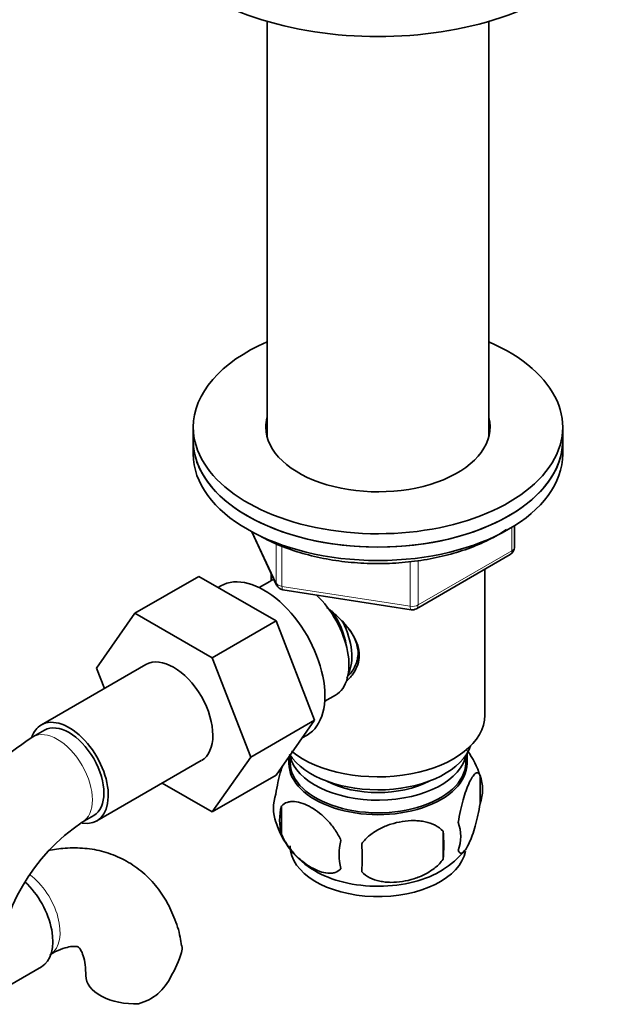
# Model space of a CAD drawing. Units: millimetres. Extents: x 0 to 1507, y 0 to 2178.
# Drawn here: x 1350 to 1423, y 408 to 528 of the extents above; entities that cross this region are included whole.
import ezdxf

# ---------------------------------------------------------------- set-up
doc = ezdxf.new("R2010")
doc.units = ezdxf.units.MM
doc.layers.add('DV6_Défaut', color=7, linetype='Continuous')
doc.layers.add('Défaut', color=7, linetype='Continuous')

# ---------------------------------------------------------------- blocks, each defined once
blk = doc.blocks.new('SE5')
at = {"layer": 'DV6_Défaut', "color": 7, "linetype": 'Continuous', "lineweight": 35}
for p, q in [((1379.69, 527.64), (1379.69, 477.03)), ((1406.69, 477.03), (1406.69, 527.64)), ((1370.69, 478.19), (1370.69, 476.56)), ((1415.69, 476.56), (1415.69, 478.19)), ((1370.69, 476.56), (1370.69, 474.93)), ((1415.69, 474.93), (1415.69, 476.56)), ((1409.8, 463.53), (1409.8, 466.17)), ((1377.83, 465.43), (1380.85, 458.92)), ((1397.87, 456.06), (1409.3, 462.66)), ((1406.19, 443.08), (1406.19, 460.87)), ((1371.36, 460.01), (1363.58, 455.52)), ((1371.36, 460.01), (1380.77, 454.58)), ((1380.19, 460.35), (1380.19, 459.5)), ((1374.05, 458.85), (1373.71, 458.66)), ((1380, 459.4), (1378.7, 458.65)), ((1381.6, 458.36), (1397.22, 455.94)), ((1358.92, 448.8), (1363.58, 455.52)), ((1363.58, 455.52), (1372.99, 450.09)), ((1380.77, 454.58), (1372.99, 450.09)), ((1380.77, 454.58), (1385.47, 442.48)), ((1372.99, 450.09), (1377.69, 437.99)), ((1364.92, 449.26), (1352.19, 441.91)), ((1359.87, 446.34), (1358.92, 448.8)), ((1386.7, 444.8), (1388, 445.54)), ((1385.47, 442.48), (1377.69, 437.99)), ((1385.47, 442.48), (1380.77, 435.8)), ((1352.57, 441.26), (1351.16, 440.44)), ((1383.95, 440.32), (1384.55, 440.67)), ((1377.69, 437.99), (1372.99, 431.31)), ((1382.34, 438.03), (1382.34, 437.23)), ((1404.04, 437.23), (1404.04, 438.43)), ((1358.94, 430.22), (1371.67, 437.56)), ((1380.77, 435.8), (1372.99, 431.31)), ((1405.62, 435.75), (1405.62, 432.32)), ((1372.99, 431.31), (1366.92, 434.82)), ((1381.43, 432.01), (1381.43, 428.58)), ((1357.16, 430.05), (1358.57, 430.87)), ((1401.11, 428.96), (1401.11, 425.53)), ((1344.5, 408), (1352.19, 412.44))]:
    blk.add_line(p, q, dxfattribs=at)
at = {"layer": 'DV6_Défaut', "color": 7, "linetype": 'Continuous', "lineweight": 18}
for p, q in [((1409.51, 463.12), (1409.51, 465.99)), ((1377.92, 465.39), (1380.79, 459.2)), ((1380.79, 459.2), (1380.79, 464)), ((1381.5, 463.7), (1381.5, 458.79)), ((1398.08, 456.52), (1409.51, 463.12)), ((1397.11, 456.37), (1397.11, 461.79)), ((1398.08, 461.93), (1398.08, 456.52)), ((1381.5, 458.79), (1397.11, 456.37))]:
    blk.add_line(p, q, dxfattribs=at)
at = {"layer": 'DV6_Défaut', "color": 7, "linetype": 'Continuous', "lineweight": 35}
for centre, radius, start, end in [((1408.8, 463.53), 1, 300, 0), ((1381.76, 459.35), 1, 204.8961, 261.206), ((1397.37, 456.93), 1, 261.206, 300), ((1370.41, 410.34), 35.73, 122.6043, 163.7964), ((1395.89, 432.78), 10.15, 16.5673, 36.2864), ((1400.87, 434.03), 5.05, 340.1419, 19.8581), ((1385.7, 431.75), 5.24, 160.8888, 199.1112), ((1388.07, 430.29), 6.86, 165.5086, 194.4914), ((1370.37, 410.45), 23.64, 123.9803, 176.0197), ((1390.63, 433.09), 10.32, 196.7666, 240.3843), ((1398.11, 428.32), 5.15, 340.5456, 19.4544), ((1383.36, 427.25), 17.84, 354.4821, 5.5179), ((1395.32, 426.11), 6.86, 165.5143, 194.4857), ((1362.9, 425.72), 28.36, 356.5328, 3.4672), ((1396.16, 432.59), 9.66, 300.3206, 321.8513), ((1355.85, 418.36), 14.06, 329.6341, 342.6888), ((1362.49, 413.76), 6.03, 284.8348, 335.4947)]:
    blk.add_arc(centre, radius, start, end, dxfattribs=at)
for centre, major_axis, start_param, end_param in [((1393.19, 543.11), (30, 0), 3.141158, 6.283185), ((1393.19, 478.19), (-22.5, 0), 0, 4.068888), ((1393.19, 478.19), (-22.5, 0), 5.35589, 6.283185), ((1393.19, 478.19), (-13.65, 0), 0, 3.289979), ((1393.19, 478.19), (-13.65, 0), 6.134799, 6.283185), ((1393.19, 476.56), (-13.65, 0), -0.148386, -0.103792), ((1393.19, 476.56), (-13.65, 0), 3.245384, 3.289979), ((1393.19, 476.56), (22.5, 0), 3.141593, 6.283185), ((1393.19, 476.56), (-22.5, 0), 0, 3.141593), ((1393.19, 474.93), (22.5, 0), 3.141593, 6.283185), ((1379.3, 449.76), (5.25, -9.09), 0, 3.141593), ((1384, 452.47), (4, -6.93), 3.017625, 3.141593), ((1384, 452.47), (4, -6.93), 0, 2.051616), ((1385.06, 453.09), (3.08, -5.33), 0.980548, 1.755612), ((1385.06, 453.09), (3.5, -6.06), 0.361367, 1.466129), ((1368.3, 443.41), (-3.38, 5.85), 3.141593, 6.283185), ((1393.19, 443.08), (13, 0), 3.765654, 6.283185), ((1355.57, 436.06), (-3.38, 5.85), 0, 0.461891), ((1355.57, 436.06), (-3.38, 5.85), 2.699282, 6.283185), ((1355.57, 436.06), (-3, 5.2), 3.141593, 6.283185), ((1393.19, 440.63), (11.5, 0), 3.495206, 6.089834), ((1393.19, 439), (10.85, 0), 3.283101, 6.176633), ((1393.19, 437.37), (-10.7, 0), 0, 3.259496), ((1393.19, 437.37), (-10.7, 0), 6.165281, 6.283185), ((1393.19, 437.23), (-10.85, 0), 0, 3.141593), ((1393.19, 439), (9.25, 0), 3.973707, 5.451071), ((1393.19, 427.16), (-10.7, 0), 0, 3.039527), ((1393.19, 428.42), (-10.7, 0), 0.761362, 2.401317), ((1348.82, 418.28), (3.38, -5.85), 0, 2.063274), ((1363.6, 411.38), (6, 0), 3.147771, 4.784106)]:
    blk.add_ellipse(centre, major_axis=major_axis, ratio=0.57735, start_param=start_param, end_param=end_param, dxfattribs=at)
at = {"layer": 'DV6_Défaut', "color": 7, "linetype": 'Continuous', "lineweight": 18}
for centre, major_axis, ratio, start_param, end_param in [((1408.8, 463.53), (-1, 0), 0.57735, 2.356194, 3.141593), ((1408.8, 463.53), (-0.5, 0.866), 0.57735, 3.141593, 3.926991), ((1381.76, 459.35), (-1, 0), 0.57735, 0.261799, 1.308997), ((1381.76, 459.35), (0.907, 0.421), 0.788675, 2.790713, 3.141593), ((1381.76, 459.35), (0.153, 0.988), 0.211325, 2.202711, 3.141593), ((1397.37, 456.93), (-1, 0), 0.57735, 1.308997, 2.356194), ((1397.37, 456.93), (0.153, 0.988), 0.211325, 2.202711, 3.141593), ((1397.37, 456.93), (-0.5, 0.866), 0.57735, 3.141593, 3.926991), ((1354.16, 435.24), (-3, 5.2), 0.57735, 0, 0.000584), ((1354.16, 435.24), (-3, 5.2), 0.57735, 3.142034, 6.283185), ((1350.23, 419.1), (3, -5.2), 0.57735, 0.046052, 2.230816)]:
    blk.add_ellipse(centre, major_axis=major_axis, ratio=ratio, start_param=start_param, end_param=end_param, dxfattribs=at)
at = {"layer": 'DV6_Défaut', "color": 7, "linetype": 'Continuous', "lineweight": 35}
for points, knots in [([(1378.55, 465.08), (1378.99, 464.83), (1380.08, 464.24), (1382.29, 463.31), (1385.05, 462.48), (1388.02, 461.9), (1391.08, 461.58), (1394.2, 461.53), (1397.29, 461.76), (1400.3, 462.25), (1403.15, 462.99), (1405.79, 463.99), (1407.64, 464.94), (1408.6, 465.55), (1408.84, 465.71)], [0, 0, 0, 0, 0.048652, 0.140745, 0.232769, 0.324677, 0.416493, 0.508264, 0.600047, 0.691883, 0.783831, 0.875947, 0.968279, 1, 1, 1, 1]), ([(1386.97, 456.23), (1387.5, 455.8), (1388.76, 454.71), (1390.38, 452.78), (1391.18, 450.37), (1390.5, 448.44), (1389.69, 447.54), (1389.36, 447.26)], [0, 0, 0, 0, 0.167141, 0.403708, 0.635736, 0.867992, 1, 1, 1, 1]), ([(1390.09, 452.92), (1390.14, 452.84), (1390.46, 452.25), (1390.87, 451.07), (1390.68, 449.49), (1390.03, 448.33), (1389.54, 447.83), (1389.37, 447.67)], [0, 0, 0, 0, 0.048639, 0.329897, 0.612361, 0.875938, 1, 1, 1, 1]), ([(1380.75, 433.47), (1380.82, 433.96), (1380.91, 434.43), (1381.06, 435.12), (1381.11, 435.35), (1381.22, 435.79), (1381.28, 436), (1381.41, 436.46), (1381.49, 436.71), (1381.56, 436.94)], [0, 0, 0, 0, 0.380923, 0.380923, 0.571385, 0.571385, 0.761846, 0.761846, 1, 1, 1, 1]), ([(1402.97, 430.03), (1403.04, 430.52), (1403.13, 431), (1403.28, 431.69), (1403.33, 431.92), (1403.44, 432.35), (1403.5, 432.57), (1403.67, 433.18), (1403.79, 433.56), (1404.04, 434.25), (1404.17, 434.56), (1404.42, 435.11), (1404.55, 435.34), (1404.73, 435.63), (1404.8, 435.71), (1404.92, 435.86), (1404.98, 435.92), (1405.15, 436.06), (1405.26, 436.09), (1405.46, 436.03), (1405.55, 435.93), (1405.62, 435.75)], [0, 0, 0, 0, 0.125, 0.125, 0.1875, 0.1875, 0.25, 0.25, 0.375, 0.375, 0.5, 0.5, 0.625, 0.625, 0.6875, 0.6875, 0.75, 0.75, 0.875, 0.875, 1, 1, 1, 1]), ([(1388.68, 427.82), (1388.49, 428.27), (1388.24, 428.7), (1387.7, 429.51), (1387.39, 429.89), (1386.76, 430.57), (1386.43, 430.87), (1385.74, 431.42), (1385.4, 431.66), (1384.71, 432.06), (1384.36, 432.22), (1383.68, 432.46), (1383.36, 432.53), (1382.88, 432.57), (1382.72, 432.57), (1382.42, 432.54), (1382.28, 432.51), (1381.87, 432.38), (1381.62, 432.23), (1381.43, 432.01)], [0, 0, 0, 0, 0.125, 0.125, 0.25, 0.25, 0.375, 0.375, 0.5, 0.5, 0.625, 0.625, 0.75, 0.75, 0.8125, 0.8125, 0.875, 0.875, 1, 1, 1, 1]), ([(1405.62, 432.32), (1405.55, 431.83), (1405.46, 431.35), (1405.31, 430.66), (1405.26, 430.44), (1405.15, 430), (1405.1, 429.79), (1404.92, 429.17), (1404.8, 428.79), (1404.55, 428.1), (1404.42, 427.79), (1404.17, 427.24), (1404.04, 427.01), (1403.86, 426.73), (1403.8, 426.64), (1403.67, 426.5), (1403.61, 426.44), (1403.44, 426.3), (1403.33, 426.26), (1403.13, 426.32), (1403.04, 426.42), (1402.97, 426.6)], [0, 0, 0, 0, 0.125, 0.125, 0.1875, 0.1875, 0.25, 0.25, 0.375, 0.375, 0.5, 0.5, 0.625, 0.625, 0.6875, 0.6875, 0.75, 0.75, 0.875, 0.875, 1, 1, 1, 1]), ([(1391.21, 427.43), (1391.48, 427.81), (1391.81, 428.14), (1392.36, 428.6), (1392.56, 428.74), (1392.97, 429.01), (1393.18, 429.13), (1393.83, 429.47), (1394.29, 429.66), (1395.22, 429.95), (1395.69, 430.06), (1396.64, 430.21), (1397.11, 430.25), (1397.8, 430.24), (1398.03, 430.23), (1398.48, 430.18), (1398.71, 430.15), (1399.36, 430.01), (1399.77, 429.87), (1400.52, 429.49), (1400.85, 429.26), (1401.11, 428.96)], [0, 0, 0, 0, 0.125, 0.125, 0.1875, 0.1875, 0.25, 0.25, 0.375, 0.375, 0.5, 0.5, 0.625, 0.625, 0.6875, 0.6875, 0.75, 0.75, 0.875, 0.875, 1, 1, 1, 1]), ([(1381.43, 428.58), (1381.53, 428.35), (1381.64, 428.13), (1381.88, 427.7), (1382.01, 427.49), (1382.42, 426.88), (1382.72, 426.51), (1383.2, 426), (1383.36, 425.83), (1383.7, 425.53), (1383.86, 425.38), (1384.37, 424.98), (1384.71, 424.74), (1385.41, 424.34), (1385.75, 424.18), (1386.43, 423.94), (1386.76, 423.86), (1387.24, 423.83), (1387.39, 423.83), (1387.69, 423.86), (1387.83, 423.88), (1388.25, 424.02), (1388.49, 424.17), (1388.68, 424.39)], [0, 0, 0, 0, 0.0625, 0.0625, 0.125, 0.125, 0.25, 0.25, 0.3125, 0.3125, 0.375, 0.375, 0.5, 0.5, 0.625, 0.625, 0.75, 0.75, 0.8125, 0.8125, 0.875, 0.875, 1, 1, 1, 1]), ([(1369.25, 414.99), (1369.21, 415.37), (1369.05, 416.52), (1368.4, 418.49), (1367.34, 420.69), (1365.91, 422.67), (1364.14, 424.35), (1362.07, 425.65), (1359.83, 426.51), (1357.48, 426.93), (1355.2, 426.94), (1353.71, 426.72), (1353.02, 426.58)], [0, 0, 0, 0, 0.0442169, 0.1568081, 0.2649741, 0.3693192, 0.4818076, 0.5902473, 0.6963136, 0.8017048, 0.9085211, 1, 1, 1, 1]), ([(1401.11, 425.53), (1400.85, 425.15), (1400.52, 424.82), (1399.97, 424.36), (1399.77, 424.22), (1399.36, 423.95), (1399.15, 423.83), (1398.5, 423.49), (1398.04, 423.3), (1397.11, 423.01), (1396.64, 422.9), (1395.69, 422.75), (1395.22, 422.72), (1394.53, 422.72), (1394.3, 422.73), (1393.85, 422.78), (1393.62, 422.82), (1392.97, 422.95), (1392.56, 423.09), (1391.81, 423.47), (1391.48, 423.7), (1391.21, 424)], [0, 0, 0, 0, 0.125, 0.125, 0.1875, 0.1875, 0.25, 0.25, 0.375, 0.375, 0.5, 0.5, 0.625, 0.625, 0.6875, 0.6875, 0.75, 0.75, 0.875, 0.875, 1, 1, 1, 1]), ([(1353.23, 413.9), (1353.49, 414.05), (1354.13, 414.4), (1355.14, 414.78), (1356, 414.94), (1356.51, 414.91), (1356.68, 414.85), (1356.72, 414.83), (1356.93, 414.61), (1357.23, 414.03), (1357.5, 413.06), (1357.6, 412.04), (1357.6, 411.49), (1357.6, 411.38)], [0, 0, 0, 0, 0.051687, 0.148884, 0.246134, 0.345612, 0.453649, 0.588797, 0.692757, 0.788632, 0.889889, 0.982144, 1, 1, 1, 1]), ([(1369.3, 415), (1369.31, 414.99), (1369.31, 414.98), (1369.35, 414.72), (1369.33, 414.46), (1369.27, 414.18)], [0, 0, 0, 0, 0.032714, 0.032714, 1, 1, 1, 1])]:
    blk.add_open_spline(points, degree=3, knots=knots, dxfattribs=at)
blk.add_open_spline([(1388.87, 454.53), (1389.26, 454.08), (1389.6, 453.67), (1389.88, 453.25)], degree=3, dxfattribs=at)

msp = doc.modelspace()

# ---------------------------------------------------------------- block references
at = {"layer": 'Défaut'}
msp.add_blockref('SE5', (0, 0), dxfattribs=at)

doc.saveas('drawing.dxf')
